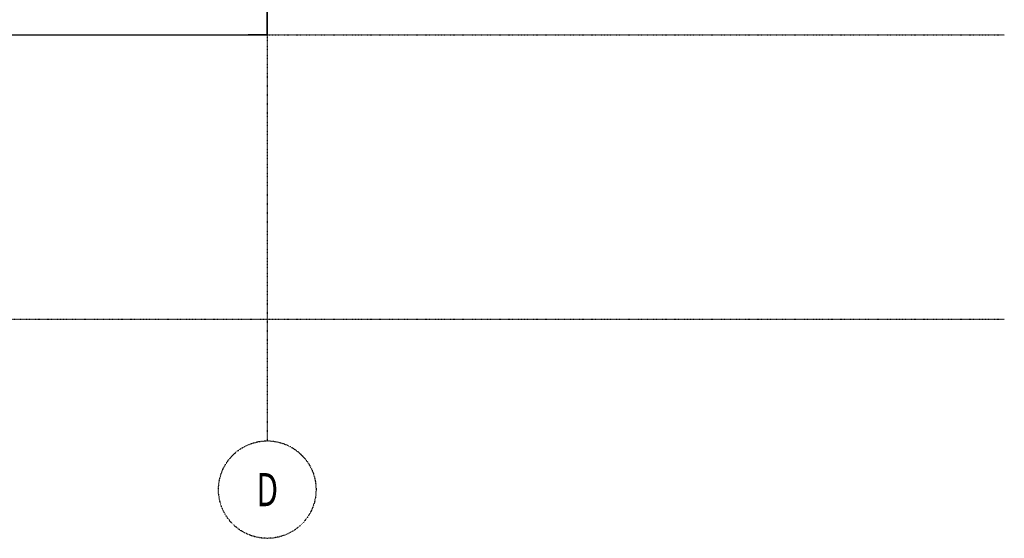
# Model space of a CAD drawing. Extents: x -3000 to 55081, y -2312 to 51850.
# Drawn here: x 42790 to 53170, y -2312 to 3160 of the extents above; entities that cross this region are included whole.
import ezdxf
from ezdxf.enums import TextEntityAlignment as Align

# ---------------------------------------------------------------- set-up
doc = ezdxf.new("R2010")
doc.units = 0
doc.header["$PDMODE"] = 1
doc.linetypes.add('X-2806-GF$0$EDG-1DOT-2', pattern=[5, 2, -1.4, 0.2, -1.4])
for name, color, linetype in [('X-2806-GF$0$Marker ~ Grid Lines_Pen_No__85', 11, 'CONTINUOUS'), ('X-2806-GF$0$New_Finishes ~ Walls External_Pen_No__56', 8, 'CONTINUOUS'), ('X-2806-GF$0$New_Structure 03 ~ Walls ~ Structural_Pen_No__184', 8, 'CONTINUOUS'), ('X-2806-GF$0$New_TEXT 02 ~ Names ~ Units_Pen_No__223', 31, 'CONTINUOUS'), ('X-2806-GF$0$X-ARC-GRID', 133, 'X-2806-GF$0$EDG-1DOT-2'), ('X-XREF', 7, 'CONTINUOUS')]:
    doc.layers.add(name, color=color, linetype=linetype)
doc.styles.add('X-2806-GF$0$EDG', font='edg.shx', dxfattribs={"width": 0.9})

# ---------------------------------------------------------------- blocks, each defined once
blk = doc.blocks.new('X-2806-GF')
at = {"layer": 'X-2806-GF$0$Marker ~ Grid Lines_Pen_No__85'}
for p in [(53170, 3000), (53170, 3000), (53170, 0), (53170, 0)]:
    blk.add_point(p, dxfattribs=at)
at = {"layer": 'X-2806-GF$0$New_Finishes ~ Walls External_Pen_No__56'}
for p, q in [((45400, 6700), (45400, 3000)), ((45402, 2998), (45402, 6700)), ((39920, 3000), (45400, 3000)), ((45402, 2998), (39920, 2998))]:
    blk.add_line(p, q, dxfattribs=at)
at = {"layer": 'X-2806-GF$0$New_Structure 03 ~ Walls ~ Structural_Pen_No__184'}
for p, q in [((45400, 3000), (45400, 6700)), ((39920, 3000), (45200, 3000)), ((42790, 3000), (42990, 3000)), ((42790, 3000), (42990, 3000)), ((42790, 3000), (42990, 3000)), ((42790, 3000), (42990, 3000)), ((45400, 3000), (45200, 3000))]:
    blk.add_line(p, q, dxfattribs=at)
at = {"layer": 'X-2806-GF$0$New_TEXT 02 ~ Names ~ Units_Pen_No__223'}
for p, q in [((45400, 3000), (45400, 31600)), ((6400, 3000), (45400, 3000))]:
    blk.add_line(p, q, dxfattribs=at)
at = {"layer": 'X-2806-GF$0$X-ARC-GRID'}
for p, q in [((45400, 41359), (45400, -1284)), ((-1980, 3000), (53170, 3000)), ((-1980, 0), (53170, 0))]:
    blk.add_line(p, q, dxfattribs=at)
blk.add_circle((45400, -1798), 514, dxfattribs=at)
at = {"layer": 'X-2806-GF$0$X-ARC-GRID', "style": 'X-2806-GF$0$EDG', "width": 0.7}
blk.add_text('D', height=350, dxfattribs=at).set_placement((45400, -1798), align=Align.MIDDLE_CENTER)

msp = doc.modelspace()

# ---------------------------------------------------------------- block references
at = {"layer": 'X-XREF'}
msp.add_blockref('X-2806-GF', (0, 0), dxfattribs=at)

doc.saveas('drawing.dxf')
